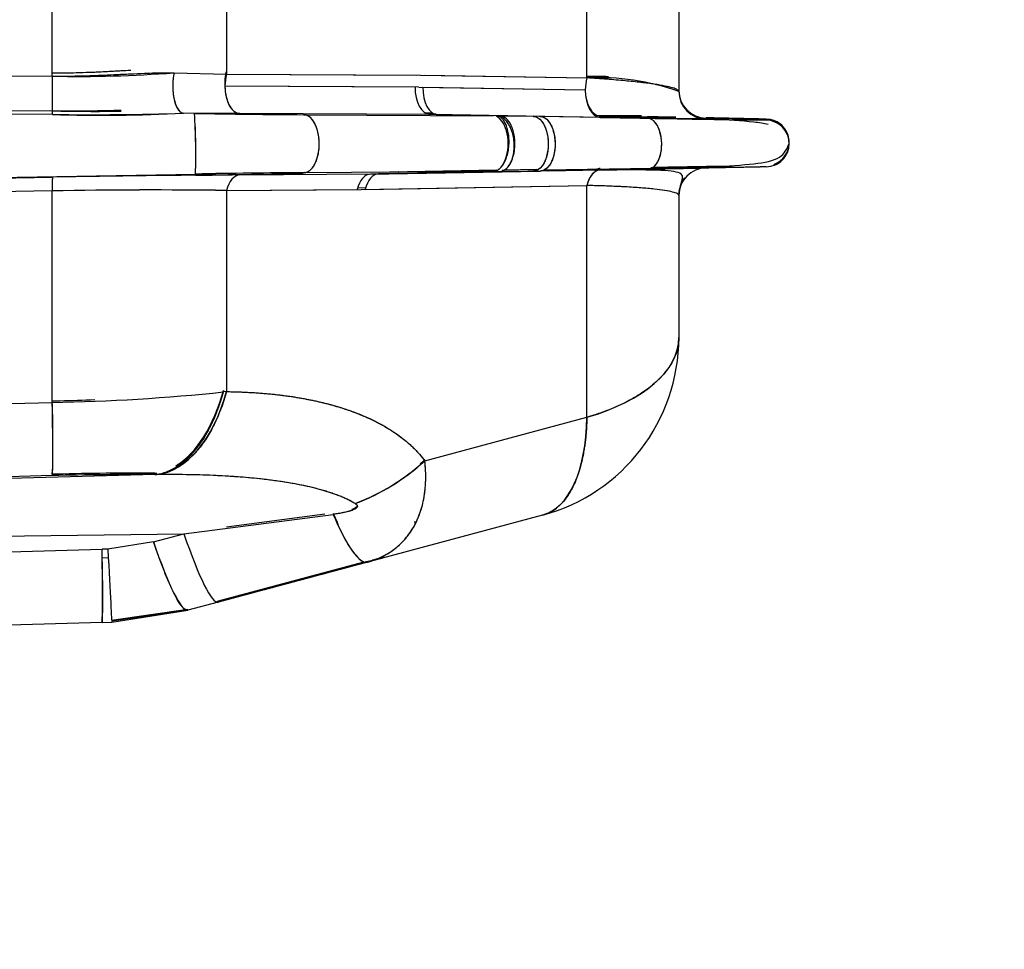
# Paper-space layout 'Layout1' of a CAD drawing. Units: millimetres. Extents: x 0 to 408, y 0 to 202.
# Drawn here: x 246 to 252, y 114 to 120 of the extents above; entities that cross this region are included whole.
import ezdxf
from ezdxf.enums import TextEntityAlignment as Align
from ezdxf.lldxf.tags import DXFTag

# ---------------------------------------------------------------- set-up
doc = ezdxf.new("R2010")
doc.units = ezdxf.units.MM
doc.layers.add('24883000_TMC60_0', color=7, linetype='Continuous')
doc.layers.add('Predeterminado', color=7, linetype='Continuous')
doc.styles.add('SEACAD_Arial', font='arial.ttf')
tags = doc.linetypes.add('HIDDEN2', pattern=[4.7625, 3.175, -1.5875]).pattern_tags.tags
tags[6:7] = [DXFTag(74, 4), DXFTag(75, 0), DXFTag(340, '0'), DXFTag(46, 0.0), DXFTag(50, 0.0), DXFTag(44, 0.0), DXFTag(45, 0.0)]
tags[4:5] = [DXFTag(74, 4), DXFTag(75, 0), DXFTag(340, '0'), DXFTag(46, 0.0), DXFTag(50, 0.0), DXFTag(44, 0.0), DXFTag(45, 0.0)]
doc.dimstyles.new('SOLE', dxfattribs={"dimtxt": 2.6, "dimasz": 2.08, "dimexe": 1.3, "dimexo": 1.3, "dimgap": 0.65, "dimtad": 1, "dimlfac": 8.333333, "dimdsep": 46, "dimtxsty": 'SEACAD_Arial', "dimblk1": '_SE_FILLED', "dimblk2": '_SE_FILLED', "dimsah": 1, "dimcen": 1.3, "dimadec": 0, "dimazin": 0, "dimtfac": 0.7, "dimtdec": 3, "dimtmove": 0, "dimatfit": 3, "dimfxl": 1, "dimarcsym": 0})

# ---------------------------------------------------------------- blocks, each defined once
blk = doc.blocks.new('SE2')
at = {"layer": '24883000_TMC60_0', "color": 7, "linetype": 'HIDDEN2'}
for p, q in [((249.2655, 119.4082), (249.2655, 120.7445)), ((249.2655, 119.4082), (249.2655, 120.7445)), ((245.7761, 119.4199), (245.7761, 120.7092)), ((245.7761, 119.4199), (245.7761, 120.7092)), ((246.9133, 120.712), (246.9133, 119.4329)), ((246.9133, 120.712), (246.9133, 119.4329)), ((249.8655, 120.6798), (249.8655, 119.3195)), ((249.8655, 120.6798), (249.8655, 119.3195)), ((236.0065, 119.4651), (245.7761, 119.4199)), ((236.0065, 119.4651), (245.7761, 119.4199)), ((246.5709, 119.4417), (246.9133, 119.4329)), ((246.5709, 119.4417), (246.9133, 119.4329)), ((246.9133, 119.4329), (248.1793, 119.4265)), ((246.9133, 119.4329), (248.1538, 119.4266)), ((248.1796, 119.4265), (249.2655, 119.4082)), ((248.2051, 119.426), (249.2655, 119.4082)), ((248.1691, 119.3485), (246.9031, 119.355)), ((248.1436, 119.3487), (246.9031, 119.355)), ((248.1688, 119.3485), (249.2546, 119.3303)), ((248.1942, 119.3481), (249.2546, 119.3303)), ((236.0064, 119.2671), (245.7768, 119.1931)), ((236.0064, 119.2671), (245.7768, 119.1931)), ((245.7769, 119.1693), (236.0068, 119.2481)), ((245.7769, 119.1693), (236.0068, 119.2481)), ((247.0002, 119.1749), (246.6321, 119.1776)), ((246.7042, 119.1763), (246.6326, 119.1776)), ((246.7042, 119.1763), (246.6326, 119.1775)), ((247.0002, 119.1749), (246.6331, 119.1775)), ((248.2406, 119.1686), (247.0002, 119.1749)), ((248.2406, 119.1686), (247.0002, 119.1749)), ((247.4186, 119.1679), (248.6529, 119.1614)), ((247.4186, 119.1679), (248.6528, 119.1614)), ((248.2075, 119.1803), (248.2577, 119.1794)), ((248.282, 119.1717), (248.2209, 119.1727)), ((248.6528, 119.1614), (248.2406, 119.1686)), ((249.3523, 119.1502), (248.2671, 119.1684)), ((249.3523, 119.1502), (248.292, 119.168)), ((248.696, 119.1609), (248.292, 119.168)), ((248.6959, 119.1609), (248.9144, 119.1573)), ((248.6959, 119.1609), (248.9144, 119.1573)), ((248.9595, 119.1565), (248.9144, 119.1573)), ((248.9595, 119.1565), (248.9144, 119.1573)), ((249.6612, 119.1447), (248.9595, 119.1565)), ((249.6612, 119.1447), (248.9595, 119.1565)), ((249.3464, 119.16), (249.6612, 119.1543)), ((249.3514, 119.1599), (249.6612, 119.1543)), ((250.0423, 119.1461), (250.0423, 119.1395)), ((250.0423, 119.1461), (250.0423, 119.1395)), ((250.4356, 119.1392), (250.4356, 119.1327)), ((250.5854, 118.9801), (250.5854, 118.9866)), ((248.9885, 118.8073), (249.6907, 118.8196)), ((250.4356, 118.8275), (250.4356, 118.8275)), ((235.904, 118.5938), (246.711, 118.7806)), ((235.904, 118.5938), (246.711, 118.7806)), ((236.0226, 118.5931), (245.7777, 118.7602)), ((236.0226, 118.5931), (245.7777, 118.7602)), ((247.0002, 118.7751), (247.8526, 118.7807)), ((247.0002, 118.7751), (247.8526, 118.7807)), ((248.6543, 118.7975), (247.4203, 118.7893)), ((248.6543, 118.7975), (247.4203, 118.7893)), ((247.8486, 118.7804), (248.9585, 118.7997)), ((247.8526, 118.7807), (248.9171, 118.7992)), ((247.8788, 118.7811), (248.9172, 118.7992)), ((247.8794, 118.7809), (248.2747, 118.788)), ((248.6694, 118.7947), (247.9049, 118.7813)), ((247.9049, 118.7813), (248.2747, 118.788)), ((247.91, 118.7926), (248.6765, 118.8055)), ((248.6765, 118.8048), (247.9767, 118.793)), ((248.6765, 118.8048), (247.9767, 118.793)), ((248.3978, 118.8008), (248.6765, 118.8055)), ((248.6543, 118.7975), (248.6988, 118.7978)), ((248.6543, 118.7975), (248.6988, 118.7978)), ((248.6988, 118.7978), (248.9173, 118.7993)), ((248.6988, 118.7978), (248.9173, 118.7993)), ((248.7121, 118.8061), (248.9301, 118.8097)), ((248.7121, 118.8061), (248.808, 118.8077)), ((248.939, 118.8092), (248.7247, 118.8056)), ((248.939, 118.8092), (248.7247, 118.8056)), ((248.8804, 118.799), (248.9188, 118.7997)), ((248.8804, 118.799), (248.9188, 118.7997)), ((248.9173, 118.7993), (248.961, 118.7998)), ((248.9173, 118.7993), (248.9389, 118.7995)), ((248.9488, 118.7996), (248.9649, 118.8008)), ((249.6653, 118.8125), (248.961, 118.7998)), ((249.6653, 118.8125), (249.008, 118.8006)), ((249.0082, 118.8013), (249.3523, 118.8076)), ((249.0123, 118.8014), (249.3523, 118.8076)), ((247.8209, 118.6897), (247.7686, 118.6888)), ((247.8209, 118.6897), (247.7686, 118.6888)), ((247.7919, 118.679), (249.2655, 118.7057)), ((247.8181, 118.6794), (249.2655, 118.7057)), ((249.2655, 117.192), (249.2655, 118.7057)), ((249.2655, 117.192), (249.2655, 118.7057)), ((245.7761, 118.6703), (236.021, 118.5033)), ((245.7761, 118.6703), (236.021, 118.5033)), ((245.7761, 117.2889), (245.7761, 118.6703)), ((245.7761, 117.2889), (245.7761, 118.6703)), ((246.9133, 118.6732), (247.7919, 118.679)), ((246.9133, 118.6732), (247.7657, 118.6788)), ((246.9133, 118.6732), (246.9133, 117.3598)), ((246.9133, 118.6732), (246.9133, 117.3598)), ((249.8655, 118.641), (249.8655, 118.6468)), ((249.8655, 118.641), (249.8655, 118.6468)), ((249.8655, 118.641), (249.8655, 117.7126)), ((249.8655, 118.641), (249.8655, 117.7126)), ((246.9133, 117.3598), (246.8928, 117.3576)), ((246.9133, 117.3598), (246.8928, 117.3576)), ((241.8165, 117.1882), (245.7761, 117.2889)), ((241.8165, 117.1882), (245.7761, 117.2889)), ((245.7761, 117.2994), (245.8286, 117.3006)), ((245.7761, 117.2994), (245.8286, 117.3006)), ((248.2077, 116.9081), (249.2655, 117.192)), ((248.2077, 116.9081), (249.2655, 117.192)), ((246.0432, 116.8159), (246.4461, 116.8265)), ((246.0432, 116.8159), (246.4461, 116.8265)), ((246.4461, 116.8265), (246.4584, 116.8266)), ((246.4462, 116.8265), (246.4584, 116.8266)), ((245.7761, 116.8112), (241.7521, 116.7089)), ((245.7761, 116.8112), (241.7521, 116.7089)), ((246.4461, 116.8179), (241.7542, 116.6952)), ((246.4461, 116.8179), (241.7542, 116.6952)), ((245.8076, 116.8209), (245.7761, 116.8201)), ((246.4461, 116.8179), (246.4584, 116.818)), ((246.4461, 116.8179), (246.4584, 116.818)), ((246.6348, 116.4321), (247.6091, 116.5585)), ((246.6348, 116.4321), (247.6091, 116.5585)), ((247.5539, 116.5587), (246.9125, 116.4755)), ((247.5539, 116.5587), (246.9125, 116.4755)), ((248.976, 116.5534), (247.8324, 116.2464)), ((248.976, 116.5534), (247.8324, 116.2464)), ((248.1451, 116.5078), (248.1382, 116.5076)), ((241.6928, 116.3673), (246.6348, 116.4321)), ((241.6928, 116.3673), (246.6348, 116.4321)), ((246.4365, 116.379), (246.1391, 116.332)), ((246.4365, 116.379), (246.1391, 116.332)), ((246.4365, 116.379), (246.6348, 116.4321)), ((246.4365, 116.379), (246.6348, 116.4321)), ((241.6018, 116.2126), (246.1015, 116.3305)), ((241.6018, 116.2126), (246.1015, 116.3305)), ((246.1391, 116.332), (246.1015, 116.3305)), ((246.1391, 116.332), (246.1015, 116.3305)), ((246.1015, 116.2738), (246.142, 116.2761)), ((247.8324, 116.2464), (246.8581, 115.9855)), ((247.8324, 116.2464), (246.8581, 115.9855)), ((247.8687, 116.2621), (247.94, 116.2811)), ((247.8687, 116.2621), (247.94, 116.2811)), ((247.8004, 116.2438), (246.8581, 115.9911)), ((247.8004, 116.2438), (246.8581, 115.9911)), ((246.8448, 115.9876), (246.8581, 115.9911)), ((246.8448, 115.9876), (246.8581, 115.9911)), ((246.6598, 115.938), (246.1635, 115.866)), ((246.6598, 115.938), (246.1635, 115.866)), ((246.1636, 115.8649), (246.6598, 115.9368)), ((246.1636, 115.8649), (246.6598, 115.9368)), ((246.6598, 115.9336), (246.1638, 115.8616)), ((246.6598, 115.9336), (246.1638, 115.8616)), ((246.1642, 115.8539), (246.6598, 115.9324)), ((246.1642, 115.8539), (246.6598, 115.9324)), ((246.8581, 115.9855), (246.6598, 115.9324)), ((246.6598, 115.9324), (246.6598, 115.9325)), ((246.6598, 115.9324), (246.6598, 115.9325)), ((246.8581, 115.9855), (246.858, 115.9855)), ((246.1015, 115.8515), (240.4184, 115.7026)), ((246.1015, 115.8515), (246.1642, 115.8539)), ((246.1015, 115.8515), (246.1642, 115.8539))]:
    blk.add_line(p, q, dxfattribs=at)
for centre, radius, start, end in [((245.9596, 127.2466), 7.8288, 268.65709, 274.47835), ((247.2091, 119.3546), 0.3059, 165.1703, 179.92966), ((249.3156, 117.7284), 1.6897, 86.95854, 91.69939), ((249.3415, 117.8495), 1.5606, 70.38194, 92.79302), ((250.0455, 119.3261), 0.18, 180.00001, 269.00001), ((250.0455, 119.3261), 0.18, 180, 269), ((250.0455, 119.3195), 0.18, 180, 269), ((250.0455, 119.3195), 0.18, 180.00001, 269.00001), ((246.059, 131.3065), 12.1167, 268.66532, 270.78338), ((246.0102, 139.2873), 20.1194, 269.33552, 271.77265), ((246.1042, 129.5749), 10.4108, 268.19866, 272.90951), ((247.7702, 179.5303), 60.3634, 268.98821, 269.666308), ((247.7621, 178.8481), 59.6811, 268.984334, 269.670184), ((243.1218, 118.9172), 3.5918, 357.82086, 4.13716), ((242.3269, 118.9036), 4.3858, 358.39306, 3.56497), ((251.4201, 230.6868), 111.5557, 268.937922, 269.292354), ((248.0768, 17.5925), 101.5741, 89.002409, 89.10622), ((251.6217, 220.6679), 101.5421, 268.89373, 269.330717), ((252.2532, 261.4172), 142.2961, 268.956296, 269.268129), ((248.0768, 17.5925), 101.5741, 88.66934, 88.890452), ((250.4837, 119.136), 0.0482, 176.11978, 183.88021), ((250.4328, 118.9866), 0.1526, 5.31561, 88.95858), ((250.4328, 118.9801), 0.1526, 289.88524, 88.95866), ((250.4328, 118.9801), 0.1526, 271.03278, 88.97028), ((250.4328, 118.9866), 0.1526, 289.89222, 70.30066), ((250.4328, 118.9866), 0.1526, 289.89607, 0.00223), ((251.4223, 7.2795), 111.5559, 90.770877, 90.89338), ((252.2362, -22.2848), 141.1303, 90.821349, 91.031065), ((251.9791, -5.6895), 124.5331, 90.945995, 91.050208), ((251.3972, 8.9057), 109.9295, 90.769195, 90.885059), ((250.0455, 118.641), 0.18, 90.99999, 179.99999), ((251.9791, -5.6895), 124.5331, 90.812531, 90.900962), ((246.6386, 118.7002), 0.863, 176.01467, 181.98209), ((247.8261, 1.0856), 117.6924, 90.402072, 90.997247), ((247.8283, 0.9036), 117.8744, 90.402531, 90.996787), ((240.8943, 119.0024), 5.8211, 357.73296, 357.81503), ((247.9009, 50.8944), 67.8967, 90.405582, 91.004194), ((247.8867, 52.0484), 66.7425, 90.400406, 91.009369), ((250.0455, 118.6468), 0.18, 142.67185, 180), ((250.0455, 118.641), 0.18, 141.32638, 180), ((246.4362, 82.5746), 36.1018, 89.24273, 91.04758), ((246.4363, 82.509), 36.1673, 89.24437, 91.04594), ((248.6655, 117.7126), 1.2, 284.99999, 0), ((248.6655, 117.7126), 1.2, 284.99999, 360), ((245.5383, 130.2708), 12.9841, 271.04959, 275.98809), ((245.5357, 130.3125), 13.0258, 271.0575, 275.98017), ((238.8038, 117.0598), 6.9765, 359.65884, 1.96857), ((245.5427, 130.3523), 13.0549, 271.25454, 272.24554), ((245.5427, 130.3535), 13.0561, 271.25475, 272.24564), ((247.2474, 117.9632), 1.4267, 290.74847, 312.30651), ((238.8038, 117.0598), 6.9765, 358.03143, 358.30741), ((246.2989, 97.0596), 19.7674, 89.57335, 91.42433), ((246.2992, 97.0331), 19.7939, 89.57459, 91.42309), ((246.3198, 96.1201), 20.6982, 89.65038, 91.50524), ((246.3202, 96.0894), 20.7289, 89.65176, 91.50387), ((240.2992, 116.0632), 5.8062, 357.92131, 2.07869), ((247.6069, 117.2193), 0.9938, 281.94913, 287.37508)]:
    blk.add_arc(centre, radius, start, end, dxfattribs=at)
for centre, major_axis, ratio, start_param, end_param in [((245.7808, 119.3298), (0.0013, 0.18), 0.034371, 1.046627, 2.672699), ((245.7808, 119.3298), (0.0013, 0.18), 0.034371, 1.046627, 2.672699), ((247.0033, 119.3822), (-0.0033, -0.18), 0.560392, 4.350844, 4.723378), ((247.0033, 119.3548), (0.0009, 0.18), 0.556611, 1.124962, 1.5728), ((249.3555, 119.3302), (-0.003, -0.18), 0.56042, 4.273081, 4.720963), ((249.3555, 119.3302), (-0.003, -0.18), 0.560421, 4.273081, 4.720963), ((247.0033, 119.3822), (0.0033, 0.18), 0.560392, 1.581785, 1.723293), ((247.0033, 119.3548), (-0.0009, -0.18), 0.556611, 4.714393, 6.260976), ((248.2438, 119.3485), (-0.0009, -0.18), 0.556611, 4.714393, 6.260976), ((248.2951, 119.348), (-0.003, -0.18), 0.560421, 4.720963, 6.274365), ((249.3555, 119.3302), (-0.003, -0.18), 0.560421, 4.720963, 6.281978), ((249.3555, 119.3302), (-0.003, -0.18), 0.560421, 4.720963, 6.281978), ((249.3555, 119.3395), (0.0033, 0.18), 0.560392, 1.628373, 3.1428), ((245.7808, 118.5802), (-0.0031, 0.18), 0.020339, 0.016454, 1.045963), ((247.0033, 118.5951), (-0.0012, 0.18), 0.552728, 0.019741, 1.118508), ((247.0033, 118.5951), (-0.0012, 0.18), 0.552728, 0.019741, 1.118508), ((247.8557, 118.6007), (-0.0012, 0.18), 0.552728, 0.019741, 1.117568), ((247.9081, 118.6014), (-0.0033, 0.18), 0.548781, 0.005681, 1.111204), ((249.3555, 118.6276), (0.0033, -0.18), 0.548781, 3.140397, 4.25373), ((249.3555, 118.6276), (0.0033, -0.18), 0.548781, 3.229698, 4.25373), ((249.3555, 118.6361), (-0.003, 0.18), 0.54881, 0.069412, 0.310487), ((248.6655, 117.7126), (1.2, 0), 0.500866, 5.235988, 6.283185), ((246.421, 117.7763), (-0.0072, -0.96), 0.548698, 0.061424, 1.123536), ((246.4333, 117.7762), (-0.0111, -0.9599), 0.558737, 0.067585, 1.128581), ((246.421, 117.7848), (-0.0085, -0.96), 0.548685, 0.326914, 1.125929), ((245.751, 117.7696), (0.0244, -0.9597), 0.015536, 0.051348, 1.045814), ((245.751, 117.7696), (0.0244, -0.9597), 0.015536, 0.051348, 1.045814), ((248.6655, 117.7126), (-0.3111, 1.159), 0.443048, 3.140515, 4.131737), ((247.7277, 117.3245), (-0.7673, -0.5769), 0.653519, 1.14347, 1.710207), ((247.7277, 117.3307), (0.7679, 0.5761), 0.652308, -1.472598, -1.4298), ((247.5839, 117.1796), (0.2486, -0.9272), 0.179574, -0.896612, -0.782172), ((247.5839, 117.1796), (0.2486, -0.9272), 0.179574, -0.896612, -0.782172), ((247.5839, 117.1737), (-0.2483, 0.9273), 0.180084, 2.246945, 3.032742), ((247.5839, 117.1737), (-0.2483, 0.9273), 0.180084, 2.246945, 3.142575), ((246.4114, 116.8597), (-0.2484, 0.9273), 0.11962, 2.083369, 3.142566), ((246.6097, 116.9128), (-0.2484, 0.9273), 0.11962, 2.083369, 3.142566), ((246.6097, 116.9128), (-0.2484, 0.9273), 0.11962, 2.083369, 3.142566), ((246.0764, 116.8111), (-0.0251, 0.9597), 0.015085, 3.140593, 4.187395), ((246.0764, 116.8111), (-0.0251, 0.9597), 0.015085, 3.140593, 4.187395), ((246.114, 116.8126), (-0.0502, 0.9587), 0.000052, 2.095987, 3.142591), ((246.114, 116.8126), (-0.0502, 0.9587), 0.000052, 2.095987, 3.142591), ((246.0544, 117.652), (0.0471, -1.7994), 0.009541, 0.001, 0.698079)]:
    blk.add_ellipse(centre, major_axis=major_axis, ratio=ratio, start_param=start_param, end_param=end_param, dxfattribs=at)
for points, degree, knots in [([(246.2889, 119.4573), (246.2669, 119.456), (246.2117, 119.4526), (246.1159, 119.447), (246.0114, 119.4425), (245.8958, 119.4392), (245.8206, 119.4393), (245.7761, 119.4393)], 3, [0.4227011, 0.4227011, 0.4227011, 0.4227011, 0.4986225, 0.6120275, 0.7487785, 0.8513571, 1, 1, 1, 1]), ([(246.289, 119.4573), (246.2653, 119.4559), (246.2414, 119.4544), (246.1814, 119.4508), (246.1451, 119.4488), (246.072, 119.4451), (246.0352, 119.4436), (245.9245, 119.4398), (245.8505, 119.4387), (245.7761, 119.4393)], 3, [0.4170546, 0.4170546, 0.4170546, 0.4170546, 0.5, 0.5, 0.625, 0.625, 0.75, 0.75, 1, 1, 1, 1]), ([(245.7761, 119.4199), (245.7917, 119.4199), (245.8218, 119.4197), (245.8656, 119.4199), (245.9064, 119.4203), (245.9442, 119.421), (246.0049, 119.4225), (246.0837, 119.4252), (246.1858, 119.4298), (246.2824, 119.4345), (246.3715, 119.4387), (246.4469, 119.4413), (246.5112, 119.4425), (246.5515, 119.442), (246.5709, 119.4417)], 3, [0, 0, 0, 0, 0.057082, 0.110633, 0.160653, 0.207142, 0.2501, 0.384468, 0.498862, 0.630847, 0.748237, 0.838433, 0.922315, 1, 1, 1, 1]), ([(246.5709, 119.4417), (246.5696, 119.4352), (246.5667, 119.4211), (246.5637, 119.3969), (246.5618, 119.3685), (246.5619, 119.336), (246.5649, 119.3008), (246.5707, 119.2679), (246.5786, 119.2405), (246.5871, 119.2196), (246.596, 119.2039), (246.6047, 119.1927), (246.6129, 119.1852), (246.6204, 119.1807), (246.6271, 119.1782), (246.6312, 119.1778), (246.6326, 119.1775)], 3, [0, 0, 0, 0, 0.059353, 0.127871, 0.206228, 0.294725, 0.39302, 0.49988, 0.587416, 0.668258, 0.741707, 0.80754, 0.865879, 0.917079, 0.961613, 1, 1, 1, 1]), ([(246.5709, 119.4417), (246.5659, 119.4192), (246.5623, 119.391), (246.5618, 119.3444), (246.5625, 119.3283), (246.5657, 119.2966), (246.5682, 119.2809), (246.575, 119.2521), (246.5792, 119.2389), (246.5888, 119.2162), (246.5942, 119.2067), (246.6108, 119.1845), (246.6226, 119.1781), (246.6326, 119.1775)], 3, [0, 0, 0, 0, 0.25, 0.25, 0.375, 0.375, 0.5, 0.5, 0.625, 0.625, 0.75, 0.75, 1, 1, 1, 1]), ([(249.2655, 119.4174), (249.3108, 119.4144), (249.3544, 119.4114), (249.3989, 119.4079), (249.4019, 119.4076), (249.4048, 119.4074)], 3, [0, 0, 0, 0, 0.125, 0.125, 0.1338769, 0.1338769, 0.1338769, 0.1338769]), ([(249.8655, 119.3195), (249.8655, 119.3234), (249.862, 119.3273), (249.8483, 119.3352), (249.8381, 119.3392), (249.811, 119.3473), (249.7941, 119.3513), (249.7541, 119.3592), (249.7309, 119.3631), (249.6785, 119.3709), (249.6493, 119.3747), (249.5856, 119.3821), (249.551, 119.3857), (249.477, 119.3927), (249.4375, 119.396), (249.3544, 119.4024), (249.3108, 119.4054), (249.2655, 119.4082)], 3, [0, 0, 0, 0, 0.125, 0.125, 0.25, 0.25, 0.375, 0.375, 0.5, 0.5, 0.625, 0.625, 0.75, 0.75, 0.875, 0.875, 1, 1, 1, 1]), ([(246.9031, 119.355), (246.903, 119.332), (246.9055, 119.3077), (246.916, 119.2623), (246.924, 119.2413), (246.9435, 119.2077), (246.9549, 119.1951), (246.978, 119.179), (246.9895, 119.1754), (247.0002, 119.1749)], 3, [0, 0, 0, 0, 0.25, 0.25, 0.5, 0.5, 0.75, 0.75, 1, 1, 1, 1]), ([(245.7768, 119.1931), (245.803, 119.1929), (245.8553, 119.1925), (245.9333, 119.1927), (246.0249, 119.1935), (246.1221, 119.1952), (246.1933, 119.197), (246.2248, 119.1979)], 3, [0, 0, 0, 0, 0.0840691, 0.1674706, 0.2502313, 0.3782292, 0.4797887, 0.4797887, 0.4797887, 0.4797887]), ([(247.4203, 118.7893), (247.4372, 118.7901), (247.4592, 118.7987), (247.501, 118.8598), (247.5187, 118.9169), (247.5182, 119.0401), (247.4999, 119.0972), (247.4576, 119.1585), (247.4355, 119.1671), (247.4186, 119.1679)], 3, [0, 0, 0, 0, 0.25, 0.25, 0.5, 0.5, 0.75, 0.75, 1, 1, 1, 1]), ([(248.6543, 118.7975), (248.6711, 118.7982), (248.6929, 118.8065), (248.7344, 118.8653), (248.752, 118.9201), (248.7515, 119.0385), (248.7334, 119.0934), (248.6915, 119.1523), (248.6696, 119.1606), (248.6744, 119.1612)], 3, [0, 0, 0, 0, 0.25, 0.25, 0.5, 0.5, 0.75, 0.75, 1, 1, 1, 1]), ([(248.6988, 118.7978), (248.7156, 118.7985), (248.7374, 118.8067), (248.7789, 118.8658), (248.7965, 118.921), (248.7956, 119.04), (248.777, 119.0948), (248.7346, 119.1529), (248.7126, 119.1606), (248.6744, 119.1612)], 3, [0, 0, 0, 0, 0.25, 0.25, 0.5, 0.5, 0.75, 0.75, 1, 1, 1, 1]), ([(248.9144, 119.1573), (248.9309, 119.1569), (248.9526, 119.1493), (248.9944, 119.0921), (249.0127, 119.0381), (249.0136, 118.9207), (248.9962, 118.8663), (248.9553, 118.8081), (248.9338, 118.7999), (248.9172, 118.7992)], 3, [0, 0, 0, 0, 0.25, 0.25, 0.5, 0.5, 0.75, 0.75, 1, 1, 1, 1]), ([(248.9595, 119.1565), (248.9759, 119.1562), (248.9976, 119.1486), (249.0394, 119.0912), (249.0576, 119.0369), (249.0581, 118.9191), (249.0403, 118.8648), (248.999, 118.8075), (248.9774, 118.8), (248.9609, 118.7998)], 3, [0, 0, 0, 0, 0.25, 0.25, 0.5, 0.5, 0.75, 0.75, 1, 1, 1, 1]), ([(249.3523, 119.1596), (249.4045, 119.1586), (249.4546, 119.1577), (249.5502, 119.156), (249.5955, 119.1551), (249.6807, 119.1535), (249.7205, 119.1528), (249.7866, 119.1515), (249.814, 119.151), (249.8392, 119.1505)], 3, [0, 0, 0, 0, 0.125, 0.125, 0.25, 0.25, 0.375, 0.375, 0.4753811, 0.4753811, 0.4753811, 0.4753811]), ([(249.3523, 119.1596), (249.5097, 119.1567), (249.6381, 119.1543), (249.754, 119.1522), (249.8392, 119.1505)], 2, [0, 0, 0, 0.25, 0.25, 0.4754917, 0.4754917, 0.4754917]), ([(250.0423, 119.1395), (250.0423, 119.1395), (250.0384, 119.1395), (250.0226, 119.1396), (250.0109, 119.1397), (249.9797, 119.1401), (249.9603, 119.1404), (249.9142, 119.1411), (249.8875, 119.1415), (249.8273, 119.1424), (249.7938, 119.143), (249.7205, 119.1441), (249.6807, 119.1448), (249.5955, 119.1462), (249.5502, 119.1469), (249.4546, 119.1485), (249.4045, 119.1493), (249.3523, 119.1502)], 3, [0, 0, 0, 0, 0.125, 0.125, 0.25, 0.25, 0.375, 0.375, 0.5, 0.5, 0.625, 0.625, 0.75, 0.75, 0.875, 0.875, 1, 1, 1, 1]), ([(249.6612, 119.1543), (249.6937, 119.1537), (249.7222, 119.1532), (249.7796, 119.1521), (249.8077, 119.1516), (249.8385, 119.151), (249.842, 119.151), (249.8455, 119.1509)], 3, [0, 0, 0, 0, 0.0625, 0.0625, 0.125, 0.125, 0.1330998, 0.1330998, 0.1330998, 0.1330998]), ([(249.6653, 118.8125), (249.6805, 118.8128), (249.7004, 118.8198), (249.7382, 118.8731), (249.7542, 118.9236), (249.7529, 119.0333), (249.7356, 119.0839), (249.6965, 119.1374), (249.6764, 119.1444), (249.6612, 119.1447)], 3, [0, 0, 0, 0, 0.25, 0.25, 0.5, 0.5, 0.75, 0.75, 1, 1, 1, 1]), ([(250.4491, 119.1039), (250.421, 119.1105), (250.3176, 119.1254), (250.176, 119.1338), (250.0564, 119.1382), (250.0424, 119.1387)], 3, [0.336481, 0.336481, 0.336481, 0.336481, 0.4542898, 0.716071, 0.7498451, 0.7498451, 0.7498451, 0.7498451]), ([(250.0433, 119.1473), (250.1166, 119.1459), (250.1808, 119.1447), (250.3676, 119.141), (250.4364, 119.1395), (250.4356, 119.1392)], 3, [0.2982908, 0.2982908, 0.2982908, 0.2982908, 0.5, 0.5, 1, 1, 1, 1]), ([(249.6907, 118.8196), (249.8438, 118.8223), (250.0924, 118.8278), (250.3599, 118.8438), (250.5383, 118.8764), (250.5698, 118.9426), (250.5854, 118.9797)], 3, [0, 0, 0, 0, 0.283943, 0.54561, 0.784623, 1, 1, 1, 1]), ([(250.4356, 118.8275), (250.4365, 118.8272), (250.368, 118.8257), (250.1695, 118.8218), (250.0874, 118.8203), (249.9438, 118.8176), (249.8925, 118.8167), (249.8112, 118.8152), (249.7833, 118.8147), (249.7261, 118.8136), (249.6978, 118.8131), (249.6653, 118.8125)], 3, [0, 0, 0, 0, 0.5, 0.5, 0.75, 0.75, 0.875, 0.875, 0.9375, 0.9375, 1, 1, 1, 1]), ([(250.4356, 118.8275), (250.4362, 118.8273), (250.3856, 118.8262), (250.3346, 118.825), (250.2357, 118.8231), (250.1351, 118.8212), (249.9917, 118.8185), (249.8456, 118.8158), (249.6653, 118.8125)], 2, [0, 0, 0, 0.25, 0.25, 0.5, 0.5, 0.75, 0.75, 1, 1, 1]), ([(249.7153, 118.8142), (249.7297, 118.8145), (249.7436, 118.8148), (249.7938, 118.8157), (249.8273, 118.8164), (249.8875, 118.8175), (249.9142, 118.8181), (249.9603, 118.819), (249.9797, 118.8194), (249.9953, 118.8197)], 3, [0.3289242, 0.3289242, 0.3289242, 0.3289242, 0.375, 0.375, 0.5, 0.5, 0.625, 0.625, 0.75, 0.75, 0.75, 0.75]), ([(249.7154, 118.8142), (249.7952, 118.8157), (249.8574, 118.8169), (249.9482, 118.8187), (249.9953, 118.8197), (250.0423, 118.8208), (250.0423, 118.821)], 2, [0.3288278, 0.3288278, 0.3288278, 0.5, 0.5, 0.75, 0.75, 1, 1, 1]), ([(246.7108, 118.7722), (246.895, 118.7754), (247.0747, 118.7785), (247.2533, 118.7815), (247.413, 118.7842)], 2, [0, 0, 0, 0.5, 0.5, 1, 1, 1]), ([(249.3523, 118.8161), (249.3436, 118.816), (249.3346, 118.8137), (249.3233, 118.8076), (249.3207, 118.806), (249.3182, 118.8043)], 3, [0, 0, 0, 0, 0.25, 0.25, 0.3224551, 0.3224551, 0.3224551, 0.3224551]), ([(249.8684, 118.6734), (249.8718, 118.6872), (249.8787, 118.7156), (249.8955, 118.7604), (249.8811, 118.7945), (249.7653, 118.8055), (249.5653, 118.8078), (249.4261, 118.8066), (249.3391, 118.8057)], 3, [0, 0, 0, 0, 0.048526, 0.118238, 0.324795, 0.62123, 0.801304, 1, 1, 1, 1]), ([(249.3523, 118.8076), (249.4045, 118.8085), (249.4546, 118.8094), (249.5502, 118.8112), (249.5955, 118.812), (249.65, 118.813), (249.6616, 118.8132), (249.673, 118.8134)], 3, [0, 0, 0, 0, 0.125, 0.125, 0.25, 0.25, 0.2847633, 0.2847633, 0.2847633, 0.2847633]), ([(249.3523, 118.8076), (249.5097, 118.8104), (249.6381, 118.8128), (249.6559, 118.8131), (249.673, 118.8134)], 2, [0, 0, 0, 0.25, 0.25, 0.2846482, 0.2846482, 0.2846482]), ([(249.8655, 118.641), (249.8653, 118.6419), (249.8651, 118.6436), (249.8635, 118.6461), (249.8613, 118.6484), (249.8585, 118.6504), (249.853, 118.6537), (249.843, 118.6579), (249.8186, 118.6651), (249.7768, 118.6732), (249.7064, 118.6824), (249.6204, 118.6901), (249.5365, 118.6955), (249.4681, 118.6989), (249.4196, 118.701), (249.3696, 118.7028), (249.3185, 118.7044), (249.283, 118.7052), (249.2655, 118.7057)], 3, [0, 0, 0, 0, 0.030904, 0.059507, 0.08581, 0.109813, 0.131515, 0.200008, 0.262157, 0.397375, 0.518315, 0.646151, 0.764724, 0.813865, 0.861935, 0.908962, 0.954974, 1, 1, 1, 1]), ([(249.8655, 118.641), (249.8655, 118.6449), (249.862, 118.6487), (249.8483, 118.656), (249.8381, 118.6596), (249.811, 118.6666), (249.7941, 118.6699), (249.7541, 118.6762), (249.7309, 118.6792), (249.6785, 118.6849), (249.6493, 118.6875), (249.5856, 118.6924), (249.551, 118.6946), (249.477, 118.6986), (249.4375, 118.7003), (249.3544, 118.7034), (249.3108, 118.7046), (249.2655, 118.7057)], 3, [0, 0, 0, 0, 0.125, 0.125, 0.25, 0.25, 0.375, 0.375, 0.5, 0.5, 0.625, 0.625, 0.75, 0.75, 0.875, 0.875, 1, 1, 1, 1]), ([(249.8655, 117.7126), (249.8653, 117.7059), (249.8651, 117.6933), (249.8633, 117.6755), (249.8609, 117.6598), (249.8582, 117.6462), (249.8528, 117.6241), (249.8429, 117.5944), (249.8247, 117.5556), (249.8022, 117.5187), (249.7652, 117.4697), (249.7063, 117.4099), (249.6184, 117.3444), (249.5311, 117.2949), (249.4567, 117.2601), (249.4022, 117.2378), (249.353, 117.2197), (249.3095, 117.2051), (249.28, 117.1964), (249.2655, 117.192)], 3, [0, 0, 0, 0, 0.031716, 0.060078, 0.085086, 0.106739, 0.12504, 0.191243, 0.250061, 0.315028, 0.375083, 0.500037, 0.632027, 0.749945, 0.814124, 0.874966, 0.91805, 0.959717, 1, 1, 1, 1]), ([(246.4461, 116.8179), (246.4578, 116.8195), (246.481, 116.8228), (246.5156, 116.833), (246.5498, 116.847), (246.5835, 116.8653), (246.6164, 116.8875), (246.6484, 116.9136), (246.6795, 116.9436), (246.7063, 116.9737), (246.7291, 117.0026), (246.748, 117.029), (246.7659, 117.0564), (246.7829, 117.0846), (246.7988, 117.1135), (246.8138, 117.1431), (246.8278, 117.1731), (246.8409, 117.2035), (246.853, 117.2341), (246.8643, 117.2649), (246.8746, 117.2957), (246.8842, 117.3265), (246.89, 117.3473), (246.8928, 117.3576)], 3, [0, 0, 0, 0, 0.062496, 0.124992, 0.187488, 0.249984, 0.31248, 0.374976, 0.437472, 0.499968, 0.543153, 0.58555, 0.627162, 0.667986, 0.708024, 0.747275, 0.785739, 0.823416, 0.860306, 0.89641, 0.931727, 0.966257, 1, 1, 1, 1]), ([(246.9133, 117.3598), (246.9077, 117.3405), (246.8965, 117.3019), (246.8771, 117.247), (246.8559, 117.1945), (246.833, 117.145), (246.8084, 117.0986), (246.7824, 117.0553), (246.755, 117.0154), (246.7307, 116.9844), (246.7101, 116.9608), (246.6937, 116.9434), (246.6769, 116.927), (246.6598, 116.9117), (246.6425, 116.8975), (246.6249, 116.8843), (246.6071, 116.8723), (246.589, 116.8614), (246.5708, 116.8517), (246.5523, 116.8431), (246.5338, 116.8357), (246.5151, 116.8294), (246.4963, 116.8244), (246.4774, 116.8205), (246.4648, 116.8188), (246.4584, 116.818)], 3, [0, 0, 0, 0, 0.063748, 0.127138, 0.190171, 0.252846, 0.315164, 0.377124, 0.438727, 0.499972, 0.533308, 0.566643, 0.599978, 0.633313, 0.666648, 0.699983, 0.733319, 0.766654, 0.799989, 0.833324, 0.866659, 0.899995, 0.93333, 0.966665, 1, 1, 1, 1]), ([(246.8928, 117.3675), (246.8873, 117.3481), (246.8764, 117.3096), (246.8573, 117.2546), (246.8366, 117.2021), (246.814, 117.1526), (246.7899, 117.1062), (246.7644, 117.0629), (246.7375, 117.023), (246.7136, 116.9921), (246.6934, 116.9685), (246.6773, 116.9511), (246.6609, 116.9348), (246.6441, 116.9195), (246.6271, 116.9053), (246.6098, 116.8922), (246.5948, 116.882), (246.5855, 116.8762), (246.5821, 116.8742)], 3, [0, 0, 0, 0, 0.063752, 0.1271452, 0.1901798, 0.2528556, 0.3151728, 0.3771313, 0.4387312, 0.4999723, 0.5333075, 0.5666427, 0.5999779, 0.6333131, 0.6666482, 0.6999834, 0.7333186, 0.752304, 0.752304, 0.752304, 0.752304]), ([(246.9133, 117.3598), (247.0011, 117.3588), (247.085, 117.3547), (247.2445, 117.3409), (247.3201, 117.3311), (247.4624, 117.3067), (247.5291, 117.292), (247.6535, 117.2583), (247.7113, 117.2394), (247.818, 117.1979), (247.8669, 117.1754), (247.9563, 117.1277), (247.9968, 117.1024), (248.1064, 117.0235), (248.1636, 116.9667), (248.2077, 116.9081)], 3, [0, 0, 0, 0, 0.125, 0.125, 0.25, 0.25, 0.375, 0.375, 0.5, 0.5, 0.625, 0.625, 0.75, 0.75, 1, 1, 1, 1]), ([(246.9133, 117.3598), (247.144, 117.3571), (247.3456, 117.3263), (247.5471, 117.2955), (247.7131, 117.2376), (247.8789, 117.1798), (248.0036, 117.0967), (248.1283, 117.0136), (248.2077, 116.9081)], 2, [0, 0, 0, 0.25, 0.25, 0.5, 0.5, 0.75, 0.75, 1, 1, 1]), ([(249.2655, 117.192), (249.2652, 117.1811), (249.2646, 117.1589), (249.2629, 117.1257), (249.2606, 117.092), (249.2575, 117.058), (249.2535, 117.0236), (249.2485, 116.9892), (249.2385, 116.9309), (249.2192, 116.8494), (249.1856, 116.7579), (249.143, 116.68), (249.1028, 116.6307), (249.0672, 116.599), (249.0408, 116.5807), (249.0104, 116.5644), (248.9888, 116.5575), (248.976, 116.5534)], 3, [0, 0, 0, 0, 0.031817, 0.064729, 0.098748, 0.133884, 0.170143, 0.207529, 0.246044, 0.365612, 0.50001, 0.622479, 0.749946, 0.807467, 0.87115, 0.923689, 1, 1, 1, 1]), ([(247.8324, 116.2464), (247.8562, 116.2528), (247.8798, 116.2607), (247.915, 116.2757), (247.9267, 116.2811), (247.95, 116.2932), (247.9616, 116.2998), (247.996, 116.3214), (248.0185, 116.3381), (248.0513, 116.368), (248.0621, 116.3788), (248.0833, 116.4022), (248.0937, 116.415), (248.1137, 116.4423), (248.1234, 116.4569), (248.1417, 116.4882), (248.1503, 116.505), (248.1666, 116.5412), (248.1739, 116.5602), (248.1836, 116.5901), (248.1867, 116.6003), (248.1909, 116.6159), (248.1923, 116.6212), (248.1948, 116.6319), (248.1961, 116.6373), (248.2019, 116.6644), (248.2056, 116.6864), (248.2095, 116.7199), (248.2106, 116.7311), (248.2123, 116.7536), (248.2129, 116.765), (248.2139, 116.7989), (248.2137, 116.8211), (248.2118, 116.865), (248.2101, 116.8866), (248.2077, 116.9081)], 3, [0, 0, 0, 0, 0.125, 0.125, 0.1875, 0.1875, 0.25, 0.25, 0.375, 0.375, 0.4375, 0.4375, 0.5, 0.5, 0.5625, 0.5625, 0.625, 0.625, 0.6875, 0.6875, 0.71875, 0.71875, 0.734375, 0.734375, 0.75, 0.75, 0.8125, 0.8125, 0.84375, 0.84375, 0.875, 0.875, 0.9375, 0.9375, 1, 1, 1, 1]), ([(247.9028, 116.2704), (247.9107, 116.2738), (247.9329, 116.2839), (247.9677, 116.3028), (248.0202, 116.3383), (248.0784, 116.392), (248.1358, 116.4719), (248.1784, 116.5646), (248.1987, 116.6434), (248.2071, 116.6987), (248.2103, 116.727), (248.2125, 116.7559), (248.2136, 116.7853), (248.2137, 116.8153), (248.2128, 116.8457), (248.2109, 116.8766), (248.2087, 116.8976), (248.2077, 116.9081)], 3, [0.0950514, 0.0950514, 0.0950514, 0.0950514, 0.1280647, 0.1897957, 0.2500222, 0.3767545, 0.4995511, 0.6254568, 0.749715, 0.7808338, 0.8119881, 0.8431839, 0.8744275, 0.9057248, 0.937082, 0.9685051, 1, 1, 1, 1]), ([(247.7528, 116.629), (247.7087, 116.6555), (247.6515, 116.6809), (247.5419, 116.7157), (247.5014, 116.7268), (247.412, 116.7475), (247.3631, 116.7571), (247.2564, 116.7746), (247.1987, 116.7825), (247.0742, 116.7961), (247.0075, 116.8019), (246.8652, 116.8109), (246.7897, 116.8143), (246.6302, 116.8182), (246.5462, 116.8188), (246.4584, 116.818)], 3, [0, 0, 0, 0, 0.25, 0.25, 0.375, 0.375, 0.5, 0.5, 0.625, 0.625, 0.75, 0.75, 0.875, 0.875, 1, 1, 1, 1]), ([(247.7528, 116.629), (247.7455, 116.6332), (247.7307, 116.6419), (247.7069, 116.6539), (247.6815, 116.6658), (247.6543, 116.6772), (247.6253, 116.6883), (247.5946, 116.699), (247.5622, 116.7093), (247.528, 116.7192), (247.492, 116.7287), (247.4181, 116.7466), (247.2978, 116.7694), (247.1407, 116.7899), (246.9807, 116.8042), (246.8206, 116.8133), (246.645, 116.8185), (246.5223, 116.8182), (246.4584, 116.818)], 3, [0, 0, 0, 0, 0.020396, 0.041772, 0.064154, 0.087562, 0.112017, 0.137534, 0.164128, 0.191812, 0.220598, 0.250494, 0.36764, 0.500826, 0.609432, 0.728804, 0.858983, 1, 1, 1, 1]), ([(247.7528, 116.629), (247.7555, 116.6274), (247.758, 116.6257), (247.7621, 116.6221), (247.7638, 116.6203), (247.7656, 116.6175), (247.7661, 116.6165), (247.7669, 116.6146), (247.7671, 116.6136), (247.7674, 116.6107), (247.7671, 116.6087), (247.766, 116.6062), (247.7657, 116.6057), (247.7652, 116.6047), (247.7648, 116.6042), (247.7638, 116.6027), (247.7629, 116.6018), (247.76, 116.5989), (247.7576, 116.597), (247.7518, 116.5933), (247.7485, 116.5915), (247.7414, 116.5882), (247.7375, 116.5865), (247.7292, 116.5834), (247.7248, 116.5819), (247.7156, 116.5791), (247.7109, 116.5777), (247.6963, 116.5739), (247.6861, 116.5715), (247.6703, 116.5683), (247.6649, 116.5673), (247.654, 116.5653), (247.6485, 116.5644), (247.6318, 116.5617), (247.6205, 116.56), (247.6091, 116.5585)], 3, [0, 0, 0, 0, 0.0625, 0.0625, 0.125, 0.125, 0.15625, 0.15625, 0.1875, 0.1875, 0.25, 0.25, 0.265625, 0.265625, 0.28125, 0.28125, 0.3125, 0.3125, 0.375, 0.375, 0.4375, 0.4375, 0.5, 0.5, 0.5625, 0.5625, 0.625, 0.625, 0.75, 0.75, 0.8125, 0.8125, 0.875, 0.875, 1, 1, 1, 1]), ([(247.7528, 116.629), (247.7592, 116.6245), (247.7686, 116.6179), (247.7665, 116.6046), (247.756, 116.595), (247.7371, 116.5858), (247.7062, 116.5759), (247.6627, 116.5662), (247.6281, 116.5613), (247.6091, 116.5585)], 3, [0, 0, 0, 0, 0.123837, 0.181432, 0.248948, 0.356079, 0.499319, 0.723731, 1, 1, 1, 1]), ([(247.7307, 116.5914), (247.7334, 116.5924), (247.7429, 116.5961), (247.7558, 116.6024), (247.7645, 116.6102), (247.7662, 116.6142), (247.7665, 116.6149)], 3, [0.5998587, 0.5998587, 0.5998587, 0.5998587, 0.643253, 0.7503103, 0.8180942, 0.8321058, 0.8321058, 0.8321058, 0.8321058]), ([(246.6598, 115.9324), (246.6505, 115.9298), (246.6382, 115.9372), (246.6078, 115.9743), (246.5899, 116.004), (246.5499, 116.0839), (246.528, 116.134), (246.4826, 116.2482), (246.4593, 116.3122), (246.4365, 116.379)], 3, [0, 0, 0, 0, 0.25, 0.25, 0.5, 0.5, 0.75, 0.75, 1, 1, 1, 1]), ([(247.8155, 116.2461), (247.6687, 116.2068), (247.5058, 116.1632), (247.2052, 116.0828), (246.8552, 115.9891)], 2, [0.643737, 0.643737, 0.643737, 0.75, 0.75, 0.946261, 0.946261, 0.946261]), ([(246.8587, 115.9869), (247.2066, 116.0802), (247.5058, 116.1605), (247.7429, 116.2241), (247.9461, 116.2787)], 2, [0.0547285, 0.0547285, 0.0547285, 0.25, 0.25, 0.4047322, 0.4047322, 0.4047322])]:
    blk.add_open_spline(points, degree=degree, knots=knots, dxfattribs=at)
for points, weights in [([(247.4203, 118.7893), (247.6137, 118.7977), (247.6121, 119.1589), (247.4186, 119.1679)], [1, 0.34938992579, 0.34938992579, 1]), ([(248.6543, 118.7975), (248.8461, 118.8056), (248.8447, 119.1527), (248.6744, 119.1612)], [1, 0.349459357939, 0.349459357939, 1]), ([(248.6988, 118.7978), (248.8929, 118.806), (248.8901, 119.1573), (248.6744, 119.1612)], [1, 0.344612605814, 0.344612605814, 1]), ([(248.9144, 119.1573), (249.1059, 119.1536), (249.1087, 118.8073), (248.9172, 118.7992)], [1, 0.344612604112, 0.344612604112, 1]), ([(248.9595, 119.1565), (249.153, 119.1528), (249.1544, 118.8029), (248.9609, 118.7998)], [1, 0.339765186404, 0.339765186404, 1]), ([(249.6653, 118.8125), (249.8442, 118.8154), (249.8402, 119.1413), (249.6612, 119.1447)], [1, 0.339720580766, 0.339720580766, 1]), ([(247.8345, 116.2487), (247.8716, 116.2587), (247.9079, 116.2684), (247.9431, 116.2779)], [0.999999955475, 0.999999956579, 0.999999957651, 0.999999958693])]:
    blk.add_rational_spline(points, weights, degree=3, dxfattribs=at)
for points in [[(249.33, 119.1644), (249.4453, 119.1617), (249.543, 119.161), (249.6212, 119.1628)], [(246.7108, 118.7722), (246.957, 118.7765), (247.2009, 118.7806), (247.413, 118.7842)]]:
    blk.add_open_spline(points, degree=3, dxfattribs=at)
blk.add_rational_spline([(246.8516, 115.985), (247.0051, 116.0262), (247.15, 116.0651), (247.4742, 116.152), (247.6457, 116.1981), (247.8009, 116.2397)], [0.999999925651, 0.999999930414, 0.99999993486, 0.999999944723, 0.999999949866, 0.999999954479], degree=3, knots=[0.046955, 0.046955, 0.046955, 0.046955, 0.1623016, 0.1623016, 0.3215302, 0.3215302, 0.3215302, 0.3215302], dxfattribs=at)
blk = doc.blocks.new('DMBLK2')
at = {"layer": 'Predeterminado', "linetype": 'Continuous'}
for points in [[(219.0655, 103.7741), (219.0655, 104.4674), (216.9855, 104.1208)], [(254.5355, 103.7741), (256.6155, 104.1208), (254.5355, 104.4674)]]:
    blk.add_hatch(color=7, dxfattribs=at).paths.add_polyline_path(points)
at = {"layer": 'Predeterminado', "color": 7, "linetype": 'Continuous'}
for p, q in [((256.6155, 121.788), (256.6155, 102.8208)), ((216.9855, 110.3961), (216.9855, 102.8208)), ((216.9855, 104.1208), (256.6155, 104.1208))]:
    blk.add_line(p, q, dxfattribs=at)
at = {"layer": 'Predeterminado', "color": 7, "linetype": 'Continuous', "style": 'SEACAD_Arial'}
blk.add_text('330.25', height=2.6, dxfattribs=at).set_placement((231.2048, 107.3708), align=Align.TOP_LEFT)
blk = doc.blocks.new('_SE_FILLED')
at = {"color": 0}
blk.add_line((0, 0), (-1, 0), dxfattribs=at)
blk.add_solid([(0, 0), (-1, -0.1665), (-1, 0.1665), (0, 0)], dxfattribs=at)
blk = doc.blocks.new('DMBLK4')
at = {"layer": 'Predeterminado', "linetype": 'Continuous'}
for points in [[(152.9888, 95.9741), (152.9888, 96.6674), (150.9088, 96.3208)], [(262.277, 95.9741), (264.357, 96.3208), (262.277, 96.6674)]]:
    blk.add_hatch(color=7, dxfattribs=at).paths.add_polyline_path(points)
at = {"layer": 'Predeterminado', "color": 7, "linetype": 'Continuous'}
for p, q in [((150.9088, 151.5922), (150.9088, 95.0208)), ((264.357, 129.0599), (264.357, 95.0208)), ((264.357, 96.3208), (150.9088, 96.3208))]:
    blk.add_line(p, q, dxfattribs=at)
at = {"layer": 'Predeterminado', "color": 7, "linetype": 'Continuous', "style": 'SEACAD_Arial'}
blk.add_text('945.4', height=2.6, dxfattribs=at).set_placement((203.0547, 99.5708), align=Align.TOP_LEFT)

psp = doc.layouts.get("Layout1")

# ---------------------------------------------------------------- block references
at = {"layer": 'Predeterminado'}
psp.add_blockref('SE2', (0, 0), dxfattribs=at)

# ---------------------------------------------------------------- dimensions: what is measured, and where the dimension line sits
at = {"layer": 'Predeterminado', "color": 7, "linetype": 'Continuous'}
for base, p1, p2, picture, middle in [((150.9088, 96.3208), (264.357, 130.3599), (150.9088, 152.8922), 'DMBLK4', (207.6329, 96.3208)), ((256.6155, 104.1208), (216.9855, 111.6961), (256.6155, 126.688), 'DMBLK2', (236.8005, 104.1208))]:
    dim = psp.add_linear_dim(base=base, p1=p1, p2=p2, text='\\A1;<>', dimstyle='SOLE', dxfattribs=at)
    dim.commit()
    dim.dimension.update_dxf_attribs({"geometry": picture, "text_midpoint": middle, "dimtype": 160})

doc.saveas('drawing.dxf')
